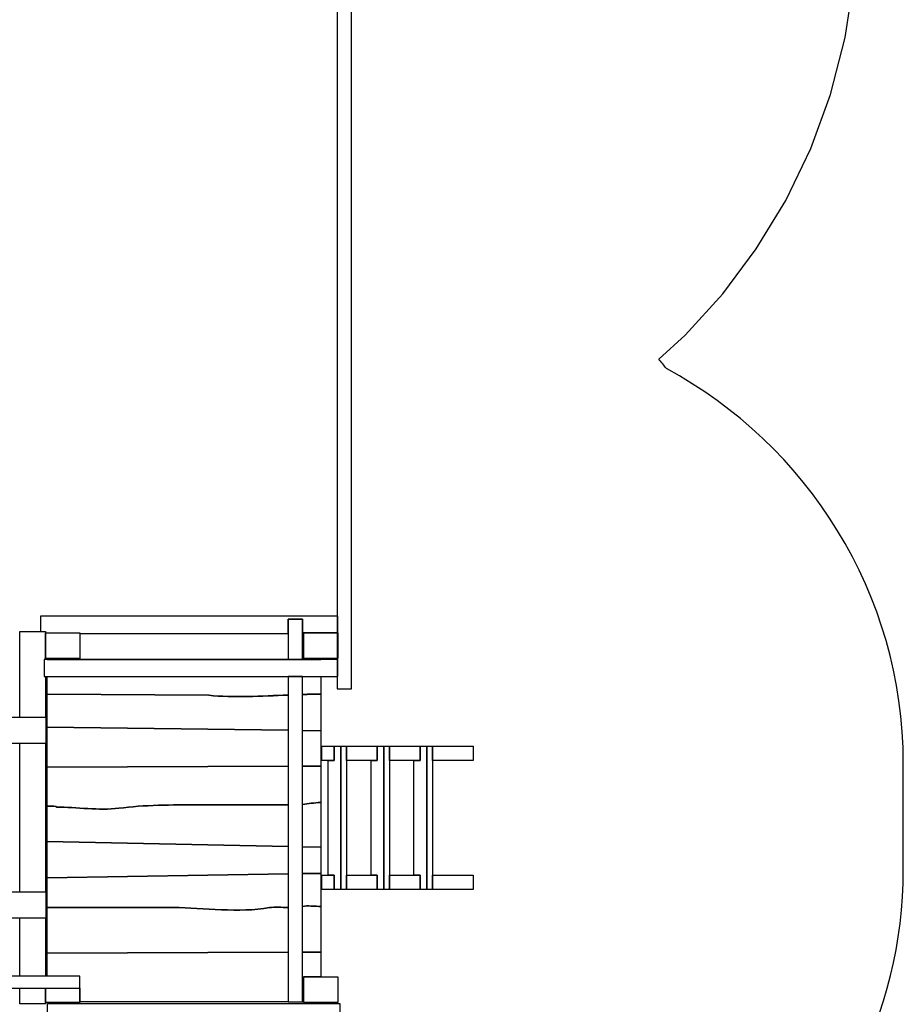
# Model space of a CAD drawing. Units: centimetres. Extents: x -9.24 to 0.13, y -9.34 to -0.75.
# Drawn here: x -1.92 to 0.13, y -6.05 to -3.76 of the extents above; entities that cross this region are included whole.
import ezdxf

# ---------------------------------------------------------------- set-up
doc = ezdxf.new("R2010")
doc.units = ezdxf.units.CM
doc.header["$MEASUREMENT"] = 0
doc.layers.add('Ebene 1', color=7, linetype='Continuous')

msp = doc.modelspace()

# ---------------------------------------------------------------- linework, layer by layer
at = {"layer": 'Ebene 1'}
msp.add_lwpolyline([(-1.262, -5.24763), (-1.182, -5.24763), (-1.182, -5.18763), (-1.262, -5.18763), (-1.262, -5.24763)], close=True, dxfattribs=at)
for points, knots in [([(-2.65103, -7.25786), (-2.65103, -7.25786), (-3.36039, -7.25786), (-3.36039, -7.25786), (-3.36039, -7.25786), (-3.36039, -7.25786), (-3.43891, -7.27871), (-3.43891, -7.27871), (-3.43891, -7.27871), (-3.43891, -7.27871), (-3.57703, -7.30054), (-3.57703, -7.30054), (-3.57703, -7.30054), (-3.57703, -7.30054), (-3.68603, -7.30614), (-3.68603, -7.30614), (-3.68603, -7.30614), (-3.68603, -7.30614), (-4.17472, -7.30614), (-4.17472, -7.30614), (-4.17472, -7.30614), (-4.17472, -7.30614), (-4.2836, -7.30052), (-4.2836, -7.30052), (-4.2836, -7.30052), (-4.2836, -7.30052), (-4.42179, -7.27871), (-4.42179, -7.27871), (-4.42179, -7.27871), (-4.42179, -7.27871), (-4.55475, -7.24336), (-4.55475, -7.24336), (-4.55475, -7.24336), (-4.55475, -7.24336), (-4.68115, -7.19559), (-4.68115, -7.19559), (-4.68115, -7.19559), (-4.68115, -7.19559), (-4.80027, -7.13647), (-4.80027, -7.13647), (-4.80027, -7.13647), (-4.80027, -7.13647), (-4.91192, -7.06663), (-4.91192, -7.06663), (-4.91192, -7.06663), (-4.91192, -7.06663), (-5.0145, -6.98766), (-5.0145, -6.98766), (-5.0145, -6.98766), (-5.0145, -6.98766), (-5.10799, -6.90044), (-5.10799, -6.90044), (-5.10799, -6.90044), (-5.10799, -6.90044), (-5.193, -6.80462), (-5.193, -6.80462), (-5.193, -6.80462), (-5.193, -6.80462), (-5.26884, -6.70076), (-5.26884, -6.70076), (-5.26884, -6.70076), (-5.26884, -6.70076), (-5.33458, -6.58999), (-5.33458, -6.58999), (-5.33458, -6.58999), (-5.33458, -6.58999), (-5.38991, -6.47258), (-5.38991, -6.47258), (-5.38991, -6.47258), (-5.38991, -6.47258), (-5.434, -6.34942), (-5.434, -6.34942), (-5.434, -6.34942), (-5.434, -6.34942), (-5.46624, -6.2216), (-5.46624, -6.2216), (-5.46624, -6.2216), (-5.46624, -6.2216), (-5.48608, -6.08956), (-5.48608, -6.08956), (-5.48608, -6.08956), (-5.48608, -6.08956), (-5.49134, -5.98471), (-5.49134, -5.98471), (-5.49134, -5.98471), (-5.49134, -5.98471), (-5.49134, -5.3601), (-5.49134, -5.3601), (-5.49134, -5.3601), (-5.49134, -5.3601), (-9.23834, -4.70186), (-9.23834, -4.70186), (-9.23834, -4.70186), (-9.23834, -4.70186), (-9.23834, -3.03519), (-9.23834, -3.03519), (-9.23834, -3.03519), (-9.23834, -3.03519), (-6.09218, -2.48677), (-6.09218, -2.48677), (-6.09218, -2.48677), (-6.09218, -2.48677), (-6.07811, -2.46801), (-6.07811, -2.46801), (-6.07811, -2.46801), (-6.07811, -2.46801), (-5.99118, -2.37213), (-5.99118, -2.37213), (-5.99118, -2.37213), (-5.99118, -2.37213), (-5.8953, -2.28519), (-5.8953, -2.28519), (-5.8953, -2.28519), (-5.8953, -2.28519), (-5.79231, -2.20797), (-5.79231, -2.20797), (-5.79231, -2.20797), (-5.79231, -2.20797), (-5.68099, -2.14019), (-5.68099, -2.14019), (-5.68099, -2.14019), (-5.68099, -2.14019), (-5.56202, -2.08253), (-5.56202, -2.08253), (-5.56202, -2.08253), (-5.56202, -2.08253), (-5.4905, -2.05629), (-5.4905, -2.05629), (-5.4905, -2.05629), (-5.4905, -2.05629), (-5.48607, -1.96819), (-5.48607, -1.96819), (-5.48607, -1.96819), (-5.48607, -1.96819), (-5.46623, -1.8361), (-5.46623, -1.8361), (-5.46623, -1.8361), (-5.46623, -1.8361), (-5.434, -1.70849), (-5.434, -1.70849), (-5.434, -1.70849), (-5.434, -1.70849), (-5.38983, -1.58498), (-5.38983, -1.58498), (-5.38983, -1.58498), (-5.38983, -1.58498), (-5.33446, -1.46773), (-5.33446, -1.46773), (-5.33446, -1.46773), (-5.33446, -1.46773), (-5.26924, -1.3577), (-5.26924, -1.3577), (-5.26924, -1.3577), (-5.26924, -1.3577), (-5.19422, -1.25481), (-5.19422, -1.25481), (-5.19422, -1.25481), (-5.19422, -1.25481), (-5.10859, -1.15779), (-5.10859, -1.15779), (-5.10859, -1.15779), (-5.10859, -1.15779), (-5.01387, -1.06969), (-5.01387, -1.06969), (-5.01387, -1.06969), (-5.01387, -1.06969), (-4.91096, -0.99045), (-4.91096, -0.99045), (-4.91096, -0.99045), (-4.91096, -0.99045), (-4.80043, -0.92163), (-4.80043, -0.92163), (-4.80043, -0.92163), (-4.80043, -0.92163), (-4.6821, -0.86253), (-4.6821, -0.86253), (-4.6821, -0.86253), (-4.6821, -0.86253), (-4.55412, -0.81429), (-4.55412, -0.81429), (-4.55412, -0.81429), (-4.55412, -0.81429), (-4.42166, -0.7791), (-4.42166, -0.7791), (-4.42166, -0.7791), (-4.42166, -0.7791), (-4.28466, -0.75747), (-4.28466, -0.75747), (-4.28466, -0.75747), (-4.28466, -0.75747), (-4.17579, -0.75167), (-4.17579, -0.75167), (-4.17579, -0.75167), (-4.17579, -0.75167), (-1.31376, -0.75167), (-1.31376, -0.75167), (-1.31376, -0.75167), (-1.31376, -0.75167), (-1.20504, -0.75731), (-1.20504, -0.75731), (-1.20504, -0.75731), (-1.20504, -0.75731), (-1.06768, -0.77843), (-1.06768, -0.77843), (-1.06768, -0.77843), (-1.06768, -0.77843), (-0.93512, -0.81299), (-0.93512, -0.81299), (-0.93512, -0.81299), (-0.93512, -0.81299), (-0.80822, -0.85974), (-0.80822, -0.85974), (-0.80822, -0.85974), (-0.80822, -0.85974), (-0.68804, -0.91821), (-0.68804, -0.91821), (-0.68804, -0.91821), (-0.68804, -0.91821), (-0.57568, -0.98681), (-0.57568, -0.98681), (-0.57568, -0.98681), (-0.57568, -0.98681), (-0.47052, -1.06589), (-0.47052, -1.06589), (-0.47052, -1.06589), (-0.47052, -1.06589), (-0.37412, -1.15394), (-0.37412, -1.15394), (-0.37412, -1.15394), (-0.37412, -1.15394), (-0.28691, -1.25029), (-0.28691, -1.25029), (-0.28691, -1.25029), (-0.28691, -1.25029), (-0.2092, -1.35435), (-0.2092, -1.35435), (-0.2092, -1.35435), (-0.2092, -1.35435), (-0.14026, -1.46773), (-0.14026, -1.46773), (-0.14026, -1.46773), (-0.14026, -1.46773), (-0.08242, -1.58818), (-0.08242, -1.58818), (-0.08242, -1.58818), (-0.08242, -1.58818), (-0.03627, -1.71411), (-0.03627, -1.71411), (-0.03627, -1.71411), (-0.03627, -1.71411), (-0.00228, -1.84613), (-0.00228, -1.84613), (-0.00228, -1.84613), (-0.00228, -1.84613), (0.01865, -1.98269), (0.01865, -1.98269), (0.01865, -1.98269), (0.01865, -1.98269), (0.02409, -2.09117), (0.02409, -2.09117), (0.02409, -2.09117), (0.02409, -2.09117), (0.02409, -3.55787), (0.02409, -3.55787), (0.02409, -3.55787), (0.02409, -3.55787), (0.01865, -3.66638), (0.01865, -3.66638), (0.01865, -3.66638), (0.01865, -3.66638), (-0.00227, -3.80286), (-0.00227, -3.80286), (-0.00227, -3.80286), (-0.00227, -3.80286), (-0.03627, -3.93506), (-0.03627, -3.93506), (-0.03627, -3.93506), (-0.03627, -3.93506), (-0.0825, -4.0611), (-0.0825, -4.0611), (-0.0825, -4.0611), (-0.0825, -4.0611), (-0.14039, -4.18166), (-0.14039, -4.18166), (-0.14039, -4.18166), (-0.14039, -4.18166), (-0.20907, -4.29446), (-0.20907, -4.29446), (-0.20907, -4.29446), (-0.20907, -4.29446), (-0.28712, -4.39922), (-0.28712, -4.39922), (-0.28712, -4.39922), (-0.28712, -4.39922), (-0.37438, -4.4953), (-0.37438, -4.4953), (-0.37438, -4.4953), (-0.37438, -4.4953), (-0.43536, -4.55113), (-0.43536, -4.55113), (-0.43536, -4.55113), (-0.42947, -4.55835), (-0.42368, -4.56566), (-0.41798, -4.57303), (-0.41798, -4.57303), (-0.09084, -4.74965), (0.13278, -5.09561), (0.13278, -5.49134), (0.13278, -5.49134), (0.13278, -5.49134), (0.13278, -5.73863), (0.13278, -5.73863), (0.13278, -5.73863), (0.13278, -6.07788), (-0.03155, -6.3806), (-0.28454, -6.57138), (-0.28454, -6.57138), (-0.28454, -6.57138), (-0.68867, -9.34499), (-0.68867, -9.34499), (-0.68867, -9.34499), (-0.68867, -9.34499), (-2.35534, -9.34499), (-2.35534, -9.34499), (-2.35534, -9.34499), (-2.35534, -9.34499), (-2.65103, -7.25786), (-2.65103, -7.25786)], [0, 0, 0, 0, 0.0121951, 0.0121951, 0.0121951, 0.0121951, 0.0243902, 0.0243902, 0.0243902, 0.0243902, 0.0365854, 0.0365854, 0.0365854, 0.0365854, 0.0487805, 0.0487805, 0.0487805, 0.0487805, 0.0609756, 0.0609756, 0.0609756, 0.0609756, 0.0731707, 0.0731707, 0.0731707, 0.0731707, 0.0853659, 0.0853659, 0.0853659, 0.0853659, 0.097561, 0.097561, 0.097561, 0.097561, 0.1097561, 0.1097561, 0.1097561, 0.1097561, 0.1219512, 0.1219512, 0.1219512, 0.1219512, 0.1341463, 0.1341463, 0.1341463, 0.1341463, 0.1463415, 0.1463415, 0.1463415, 0.1463415, 0.1585366, 0.1585366, 0.1585366, 0.1585366, 0.1707317, 0.1707317, 0.1707317, 0.1707317, 0.1829268, 0.1829268, 0.1829268, 0.1829268, 0.195122, 0.195122, 0.195122, 0.195122, 0.2073171, 0.2073171, 0.2073171, 0.2073171, 0.2195122, 0.2195122, 0.2195122, 0.2195122, 0.2317073, 0.2317073, 0.2317073, 0.2317073, 0.2439024, 0.2439024, 0.2439024, 0.2439024, 0.2560976, 0.2560976, 0.2560976, 0.2560976, 0.2682927, 0.2682927, 0.2682927, 0.2682927, 0.2804878, 0.2804878, 0.2804878, 0.2804878, 0.2926829, 0.2926829, 0.2926829, 0.2926829, 0.304878, 0.304878, 0.304878, 0.304878, 0.3170732, 0.3170732, 0.3170732, 0.3170732, 0.3292683, 0.3292683, 0.3292683, 0.3292683, 0.3414634, 0.3414634, 0.3414634, 0.3414634, 0.3536585, 0.3536585, 0.3536585, 0.3536585, 0.3658537, 0.3658537, 0.3658537, 0.3658537, 0.3780488, 0.3780488, 0.3780488, 0.3780488, 0.3902439, 0.3902439, 0.3902439, 0.3902439, 0.402439, 0.402439, 0.402439, 0.402439, 0.4146341, 0.4146341, 0.4146341, 0.4146341, 0.4268293, 0.4268293, 0.4268293, 0.4268293, 0.4390244, 0.4390244, 0.4390244, 0.4390244, 0.4512195, 0.4512195, 0.4512195, 0.4512195, 0.4634146, 0.4634146, 0.4634146, 0.4634146, 0.4756098, 0.4756098, 0.4756098, 0.4756098, 0.4878049, 0.4878049, 0.4878049, 0.4878049, 0.5, 0.5, 0.5, 0.5, 0.5121951, 0.5121951, 0.5121951, 0.5121951, 0.5243902, 0.5243902, 0.5243902, 0.5243902, 0.5365854, 0.5365854, 0.5365854, 0.5365854, 0.5487805, 0.5487805, 0.5487805, 0.5487805, 0.5609756, 0.5609756, 0.5609756, 0.5609756, 0.5731707, 0.5731707, 0.5731707, 0.5731707, 0.5853659, 0.5853659, 0.5853659, 0.5853659, 0.597561, 0.597561, 0.597561, 0.597561, 0.6097561, 0.6097561, 0.6097561, 0.6097561, 0.6219512, 0.6219512, 0.6219512, 0.6219512, 0.6341463, 0.6341463, 0.6341463, 0.6341463, 0.6463415, 0.6463415, 0.6463415, 0.6463415, 0.6585366, 0.6585366, 0.6585366, 0.6585366, 0.6707317, 0.6707317, 0.6707317, 0.6707317, 0.6829268, 0.6829268, 0.6829268, 0.6829268, 0.695122, 0.695122, 0.695122, 0.695122, 0.7073171, 0.7073171, 0.7073171, 0.7073171, 0.7195122, 0.7195122, 0.7195122, 0.7195122, 0.7317073, 0.7317073, 0.7317073, 0.7317073, 0.7439024, 0.7439024, 0.7439024, 0.7439024, 0.7560976, 0.7560976, 0.7560976, 0.7560976, 0.7682927, 0.7682927, 0.7682927, 0.7682927, 0.7804878, 0.7804878, 0.7804878, 0.7804878, 0.7926829, 0.7926829, 0.7926829, 0.7926829, 0.804878, 0.804878, 0.804878, 0.804878, 0.8170732, 0.8170732, 0.8170732, 0.8170732, 0.8292683, 0.8292683, 0.8292683, 0.8292683, 0.8414634, 0.8414634, 0.8414634, 0.8414634, 0.8536585, 0.8536585, 0.8536585, 0.8536585, 0.8658537, 0.8658537, 0.8658537, 0.8658537, 0.8780488, 0.8780488, 0.8780488, 0.8780488, 0.8902439, 0.8902439, 0.8902439, 0.8902439, 0.902439, 0.902439, 0.902439, 0.902439, 0.9146341, 0.9146341, 0.9146341, 0.9146341, 0.9268293, 0.9268293, 0.9268293, 0.9268293, 0.9390244, 0.9390244, 0.9390244, 0.9390244, 0.9512195, 0.9512195, 0.9512195, 0.9512195, 0.9634146, 0.9634146, 0.9634146, 0.9634146, 0.9756098, 0.9756098, 0.9756098, 0.9756098, 0.9878049, 0.9878049, 0.9878049, 0.9878049, 1, 1, 1, 1]), ([(-1.15019, -3.51815), (-1.15019, -3.51815), (-1.15019, -5.31815), (-1.15019, -5.31815), (-1.15019, -5.31815), (-1.15019, -5.31815), (-1.18384, -5.31815), (-1.18384, -5.31815), (-1.18384, -5.31815), (-1.18384, -5.31815), (-1.18384, -3.51815), (-1.18384, -3.51815), (-1.18384, -3.51815), (-1.18384, -3.51815), (-1.15019, -3.51815), (-1.15019, -3.51815)], [0, 0, 0, 0, 0.25, 0.25, 0.25, 0.25, 0.5, 0.5, 0.5, 0.5, 0.75, 0.75, 0.75, 0.75, 1, 1, 1, 1]), ([(-1.18234, -5.14914), (-1.18234, -5.14914), (-1.18234, -5.18763), (-1.18234, -5.18763), (-1.18234, -5.18763), (-1.18234, -5.18763), (-1.262, -5.18763), (-1.262, -5.18763), (-1.262, -5.18763), (-1.262, -5.18763), (-1.262, -5.18914), (-1.262, -5.18914), (-1.262, -5.18914), (-1.262, -5.18914), (-1.26398, -5.18914), (-1.26398, -5.18914), (-1.26398, -5.18914), (-1.26398, -5.18914), (-1.26398, -5.15575), (-1.26398, -5.15575), (-1.26398, -5.15575), (-1.26398, -5.15575), (-1.29763, -5.15575), (-1.29763, -5.15575), (-1.29763, -5.15575), (-1.29763, -5.15575), (-1.29763, -5.18914), (-1.29763, -5.18914), (-1.29763, -5.18914), (-1.29763, -5.18914), (-1.782, -5.18914), (-1.782, -5.18914), (-1.782, -5.18914), (-1.782, -5.18914), (-1.782, -5.18763), (-1.782, -5.18763), (-1.782, -5.18763), (-1.782, -5.18763), (-1.86195, -5.18763), (-1.86195, -5.18763), (-1.86195, -5.18763), (-1.86195, -5.18763), (-1.86195, -5.1843), (-1.86195, -5.1843), (-1.86195, -5.1843), (-1.86195, -5.1843), (-1.87344, -5.1843), (-1.87344, -5.1843), (-1.87344, -5.1843), (-1.87344, -5.1843), (-1.87344, -5.14914), (-1.87344, -5.14914), (-1.87344, -5.14914), (-1.87344, -5.14914), (-1.18234, -5.14914), (-1.18234, -5.14914)], [0, 0, 0, 0, 0.0714286, 0.0714286, 0.0714286, 0.0714286, 0.1428571, 0.1428571, 0.1428571, 0.1428571, 0.2142857, 0.2142857, 0.2142857, 0.2142857, 0.2857143, 0.2857143, 0.2857143, 0.2857143, 0.3571429, 0.3571429, 0.3571429, 0.3571429, 0.4285714, 0.4285714, 0.4285714, 0.4285714, 0.5, 0.5, 0.5, 0.5, 0.5714286, 0.5714286, 0.5714286, 0.5714286, 0.6428571, 0.6428571, 0.6428571, 0.6428571, 0.7142857, 0.7142857, 0.7142857, 0.7142857, 0.7857143, 0.7857143, 0.7857143, 0.7857143, 0.8571429, 0.8571429, 0.8571429, 0.8571429, 0.9285714, 0.9285714, 0.9285714, 0.9285714, 1, 1, 1, 1]), ([(-1.26398, -5.15575), (-1.26398, -5.15575), (-1.26398, -5.24954), (-1.26398, -5.24954), (-1.26398, -5.24954), (-1.26398, -5.24954), (-1.29763, -5.24954), (-1.29763, -5.24954), (-1.29763, -5.24954), (-1.29763, -5.24954), (-1.29763, -5.15575), (-1.29763, -5.15575), (-1.29763, -5.15575), (-1.29763, -5.15575), (-1.26398, -5.15575), (-1.26398, -5.15575)], [0, 0, 0, 0, 0.25, 0.25, 0.25, 0.25, 0.5, 0.5, 0.5, 0.5, 0.75, 0.75, 0.75, 0.75, 1, 1, 1, 1]), ([(-1.92195, -5.1843), (-1.92195, -5.1843), (-1.92195, -5.38429), (-1.92195, -5.38429), (-1.92195, -5.38429), (-1.92195, -5.38429), (-1.86195, -5.38429), (-1.86195, -5.38429), (-1.86195, -5.38429), (-1.86195, -5.38429), (-1.86195, -5.28954), (-1.86195, -5.28954), (-1.86195, -5.28954), (-1.86195, -5.28954), (-1.86506, -5.28954), (-1.86506, -5.28954), (-1.86506, -5.28954), (-1.86506, -5.28954), (-1.86506, -5.24954), (-1.86506, -5.24954), (-1.86506, -5.24954), (-1.86506, -5.24954), (-1.86195, -5.24954), (-1.86195, -5.24954), (-1.86195, -5.24954), (-1.86195, -5.24954), (-1.86195, -5.1843), (-1.86195, -5.1843), (-1.86195, -5.1843), (-1.86195, -5.1843), (-1.92195, -5.1843), (-1.92195, -5.1843)], [0, 0, 0, 0, 0.125, 0.125, 0.125, 0.125, 0.25, 0.25, 0.25, 0.25, 0.375, 0.375, 0.375, 0.375, 0.5, 0.5, 0.5, 0.5, 0.625, 0.625, 0.625, 0.625, 0.75, 0.75, 0.75, 0.75, 0.875, 0.875, 0.875, 0.875, 1, 1, 1, 1]), ([(-1.86195, -5.24763), (-1.86195, -5.24763), (-1.782, -5.24763), (-1.782, -5.24763), (-1.782, -5.24763), (-1.782, -5.24763), (-1.782, -5.18763), (-1.782, -5.18763), (-1.782, -5.18763), (-1.782, -5.18763), (-1.86195, -5.18763), (-1.86195, -5.18763), (-1.86195, -5.18763), (-1.86195, -5.18763), (-1.86195, -5.24763), (-1.86195, -5.24763)], [0, 0, 0, 0, 0.25, 0.25, 0.25, 0.25, 0.5, 0.5, 0.5, 0.5, 0.75, 0.75, 0.75, 0.75, 1, 1, 1, 1]), ([(-1.262, -5.24763), (-1.262, -5.24763), (-1.182, -5.24763), (-1.182, -5.24763), (-1.182, -5.24763), (-1.182, -5.24763), (-1.182, -5.18763), (-1.182, -5.18763), (-1.182, -5.18763), (-1.182, -5.18763), (-1.262, -5.18763), (-1.262, -5.18763), (-1.262, -5.18763), (-1.262, -5.18763), (-1.262, -5.24763), (-1.262, -5.24763)], [0, 0, 0, 0, 0.25, 0.25, 0.25, 0.25, 0.5, 0.5, 0.5, 0.5, 0.75, 0.75, 0.75, 0.75, 1, 1, 1, 1]), ([(-1.18234, -5.24954), (-1.18234, -5.24954), (-1.18234, -5.28954), (-1.18234, -5.28954), (-1.18234, -5.28954), (-1.18234, -5.28954), (-1.86506, -5.28954), (-1.86506, -5.28954), (-1.86506, -5.28954), (-1.86506, -5.28954), (-1.86506, -5.24954), (-1.86506, -5.24954), (-1.86506, -5.24954), (-1.86506, -5.24954), (-1.18234, -5.24954), (-1.18234, -5.24954)], [0, 0, 0, 0, 0.25, 0.25, 0.25, 0.25, 0.5, 0.5, 0.5, 0.5, 0.75, 0.75, 0.75, 0.75, 1, 1, 1, 1]), ([(-1.29763, -5.24954), (-1.29763, -5.24954), (-1.29763, -5.24946), (-1.29763, -5.24946), (-1.29763, -5.24946), (-1.29763, -5.24946), (-1.85823, -5.24946), (-1.85823, -5.24946), (-1.85823, -5.24946), (-1.85823, -5.24946), (-1.85823, -5.24954), (-1.85823, -5.24954), (-1.85823, -5.24954), (-1.85823, -5.24954), (-1.29763, -5.24954), (-1.29763, -5.24954)], [0, 0, 0, 0, 0.25, 0.25, 0.25, 0.25, 0.5, 0.5, 0.5, 0.5, 0.75, 0.75, 0.75, 0.75, 1, 1, 1, 1]), ([(-1.222, -5.24954), (-1.222, -5.24954), (-1.222, -5.24946), (-1.222, -5.24946), (-1.222, -5.24946), (-1.222, -5.24946), (-1.26398, -5.24946), (-1.26398, -5.24946), (-1.26398, -5.24946), (-1.26398, -5.24946), (-1.26398, -5.24954), (-1.26398, -5.24954), (-1.26398, -5.24954), (-1.26398, -5.24954), (-1.222, -5.24954), (-1.222, -5.24954)], [0, 0, 0, 0, 0.25, 0.25, 0.25, 0.25, 0.5, 0.5, 0.5, 0.5, 0.75, 0.75, 0.75, 0.75, 1, 1, 1, 1]), ([(-1.85823, -5.28954), (-1.85823, -5.28954), (-1.85823, -5.33026), (-1.85823, -5.33026), (-1.85823, -5.33026), (-1.85823, -5.33026), (-1.48247, -5.33293), (-1.48247, -5.33293), (-1.48247, -5.33293), (-1.42463, -5.33855), (-1.35974, -5.33489), (-1.29763, -5.33226), (-1.29763, -5.33226), (-1.29763, -5.33226), (-1.29763, -5.28954), (-1.29763, -5.28954), (-1.29763, -5.28954), (-1.29763, -5.28954), (-1.85823, -5.28954), (-1.85823, -5.28954)], [0, 0, 0, 0, 0.2, 0.2, 0.2, 0.2, 0.4, 0.4, 0.4, 0.4, 0.6, 0.6, 0.6, 0.6, 0.8, 0.8, 0.8, 0.8, 1, 1, 1, 1]), ([(-1.26398, -5.28954), (-1.26398, -5.28954), (-1.26398, -6.04596), (-1.26398, -6.04596), (-1.26398, -6.04596), (-1.26398, -6.04596), (-1.29763, -6.04596), (-1.29763, -6.04596), (-1.29763, -6.04596), (-1.29763, -6.04596), (-1.29763, -5.28954), (-1.29763, -5.28954), (-1.29763, -5.28954), (-1.29763, -5.28954), (-1.26398, -5.28954), (-1.26398, -5.28954)], [0, 0, 0, 0, 0.25, 0.25, 0.25, 0.25, 0.5, 0.5, 0.5, 0.5, 0.75, 0.75, 0.75, 0.75, 1, 1, 1, 1]), ([(-1.222, -5.33026), (-1.222, -5.33026), (-1.222, -5.28954), (-1.222, -5.28954), (-1.222, -5.28954), (-1.222, -5.28954), (-1.26398, -5.28954), (-1.26398, -5.28954), (-1.26398, -5.28954), (-1.26398, -5.28954), (-1.26398, -5.33098), (-1.26398, -5.33098), (-1.26398, -5.33098), (-1.24968, -5.33052), (-1.23567, -5.33026), (-1.222, -5.33026)], [0, 0, 0, 0, 0.25, 0.25, 0.25, 0.25, 0.5, 0.5, 0.5, 0.5, 0.75, 0.75, 0.75, 0.75, 1, 1, 1, 1]), ([(-1.29763, -5.33231), (-1.35974, -5.33493), (-1.42463, -5.33855), (-1.48247, -5.33293), (-1.48247, -5.33293), (-1.48247, -5.33293), (-1.85823, -5.33026), (-1.85823, -5.33026), (-1.85823, -5.33026), (-1.85823, -5.33026), (-1.85823, -5.40726), (-1.85823, -5.40726), (-1.85823, -5.40726), (-1.85823, -5.40726), (-1.29763, -5.41427), (-1.29763, -5.41427), (-1.29763, -5.41427), (-1.29763, -5.41427), (-1.29763, -5.33231), (-1.29763, -5.33231)], [0, 0, 0, 0, 0.2, 0.2, 0.2, 0.2, 0.4, 0.4, 0.4, 0.4, 0.6, 0.6, 0.6, 0.6, 0.8, 0.8, 0.8, 0.8, 1, 1, 1, 1]), ([(-1.222, -5.41522), (-1.222, -5.41522), (-1.222, -5.33026), (-1.222, -5.33026), (-1.222, -5.33026), (-1.23567, -5.33026), (-1.24968, -5.33058), (-1.26398, -5.33104), (-1.26398, -5.33104), (-1.26398, -5.33104), (-1.26398, -5.41469), (-1.26398, -5.41469), (-1.26398, -5.41469), (-1.26398, -5.41469), (-1.222, -5.41522), (-1.222, -5.41522)], [0, 0, 0, 0, 0.25, 0.25, 0.25, 0.25, 0.5, 0.5, 0.5, 0.5, 0.75, 0.75, 0.75, 0.75, 1, 1, 1, 1]), ([(-3.57669, -5.4443), (-3.57669, -5.4443), (-3.57669, -5.38429), (-3.57669, -5.38429), (-3.57669, -5.38429), (-3.57669, -5.38429), (-1.86038, -5.38429), (-1.86038, -5.38429), (-1.86038, -5.38429), (-1.86038, -5.38429), (-1.86038, -5.4443), (-1.86038, -5.4443), (-1.86038, -5.4443), (-1.86038, -5.4443), (-3.57669, -5.4443), (-3.57669, -5.4443)], [0, 0, 0, 0, 0.25, 0.25, 0.25, 0.25, 0.5, 0.5, 0.5, 0.5, 0.75, 0.75, 0.75, 0.75, 1, 1, 1, 1]), ([(-1.29763, -5.41427), (-1.29763, -5.41427), (-1.85823, -5.40726), (-1.85823, -5.40726), (-1.85823, -5.40726), (-1.85823, -5.40726), (-1.85823, -5.50019), (-1.85823, -5.50019), (-1.85823, -5.50019), (-1.85823, -5.50019), (-1.29763, -5.49785), (-1.29763, -5.49785), (-1.29763, -5.49785), (-1.29763, -5.49785), (-1.29763, -5.41427), (-1.29763, -5.41427)], [0, 0, 0, 0, 0.25, 0.25, 0.25, 0.25, 0.5, 0.5, 0.5, 0.5, 0.75, 0.75, 0.75, 0.75, 1, 1, 1, 1]), ([(-1.222, -5.49753), (-1.222, -5.49753), (-1.222, -5.41522), (-1.222, -5.41522), (-1.222, -5.41522), (-1.222, -5.41522), (-1.26398, -5.41469), (-1.26398, -5.41469), (-1.26398, -5.41469), (-1.26398, -5.41469), (-1.26398, -5.49771), (-1.26398, -5.49771), (-1.26398, -5.49771), (-1.26398, -5.49771), (-1.222, -5.49753), (-1.222, -5.49753)], [0, 0, 0, 0, 0.25, 0.25, 0.25, 0.25, 0.5, 0.5, 0.5, 0.5, 0.75, 0.75, 0.75, 0.75, 1, 1, 1, 1]), ([(-1.92195, -5.4443), (-1.92195, -5.4443), (-1.92195, -5.79095), (-1.92195, -5.79095), (-1.92195, -5.79095), (-1.92195, -5.79095), (-1.86195, -5.79095), (-1.86195, -5.79095), (-1.86195, -5.79095), (-1.86195, -5.79095), (-1.86195, -5.4443), (-1.86195, -5.4443), (-1.86195, -5.4443), (-1.86195, -5.4443), (-1.92195, -5.4443), (-1.92195, -5.4443)], [0, 0, 0, 0, 0.25, 0.25, 0.25, 0.25, 0.5, 0.5, 0.5, 0.5, 0.75, 0.75, 0.75, 0.75, 1, 1, 1, 1]), ([(-1.21922, -5.48431), (-1.21922, -5.48431), (-1.20502, -5.48431), (-1.20502, -5.48431), (-1.20502, -5.48431), (-1.20502, -5.48431), (-1.20502, -5.4843), (-1.20502, -5.4843), (-1.20502, -5.4843), (-1.20502, -5.4843), (-1.19104, -5.4843), (-1.19104, -5.4843), (-1.19104, -5.4843), (-1.19104, -5.4843), (-1.19104, -5.45098), (-1.19104, -5.45098), (-1.19104, -5.45098), (-1.19104, -5.45098), (-1.21922, -5.45098), (-1.21922, -5.45098), (-1.21922, -5.45098), (-1.21922, -5.45098), (-1.21922, -5.48431), (-1.21922, -5.48431)], [0, 0, 0, 0, 0.1666667, 0.1666667, 0.1666667, 0.1666667, 0.3333333, 0.3333333, 0.3333333, 0.3333333, 0.5, 0.5, 0.5, 0.5, 0.6666667, 0.6666667, 0.6666667, 0.6666667, 0.8333333, 0.8333333, 0.8333333, 0.8333333, 1, 1, 1, 1]), ([(-1.19104, -5.7843), (-1.19104, -5.7843), (-1.17554, -5.7843), (-1.17554, -5.7843), (-1.17554, -5.7843), (-1.17554, -5.7843), (-1.17554, -5.45097), (-1.17554, -5.45097), (-1.17554, -5.45097), (-1.17554, -5.45097), (-1.19104, -5.45097), (-1.19104, -5.45097), (-1.19104, -5.45097), (-1.19104, -5.45097), (-1.19104, -5.4843), (-1.19104, -5.4843), (-1.19104, -5.4843), (-1.19104, -5.4843), (-1.20502, -5.4843), (-1.20502, -5.4843), (-1.20502, -5.4843), (-1.20502, -5.4843), (-1.20502, -5.75098), (-1.20502, -5.75098), (-1.20502, -5.75098), (-1.20502, -5.75098), (-1.19104, -5.75098), (-1.19104, -5.75098), (-1.19104, -5.75098), (-1.19104, -5.75098), (-1.19104, -5.7843), (-1.19104, -5.7843)], [0, 0, 0, 0, 0.125, 0.125, 0.125, 0.125, 0.25, 0.25, 0.25, 0.25, 0.375, 0.375, 0.375, 0.375, 0.5, 0.5, 0.5, 0.5, 0.625, 0.625, 0.625, 0.625, 0.75, 0.75, 0.75, 0.75, 0.875, 0.875, 0.875, 0.875, 1, 1, 1, 1]), ([(-1.17554, -5.7843), (-1.17554, -5.7843), (-1.16228, -5.7843), (-1.16228, -5.7843), (-1.16228, -5.7843), (-1.16228, -5.7843), (-1.16228, -5.45097), (-1.16228, -5.45097), (-1.16228, -5.45097), (-1.16228, -5.45097), (-1.17554, -5.45097), (-1.17554, -5.45097), (-1.17554, -5.45097), (-1.17554, -5.45097), (-1.17554, -5.7843), (-1.17554, -5.7843)], [0, 0, 0, 0, 0.25, 0.25, 0.25, 0.25, 0.5, 0.5, 0.5, 0.5, 0.75, 0.75, 0.75, 0.75, 1, 1, 1, 1]), ([(-1.16228, -5.48431), (-1.16228, -5.48431), (-1.1047, -5.48431), (-1.1047, -5.48431), (-1.1047, -5.48431), (-1.1047, -5.48431), (-1.1047, -5.4843), (-1.1047, -5.4843), (-1.1047, -5.4843), (-1.1047, -5.4843), (-1.09072, -5.4843), (-1.09072, -5.4843), (-1.09072, -5.4843), (-1.09072, -5.4843), (-1.09072, -5.45098), (-1.09072, -5.45098), (-1.09072, -5.45098), (-1.09072, -5.45098), (-1.16228, -5.45098), (-1.16228, -5.45098), (-1.16228, -5.45098), (-1.16228, -5.45098), (-1.16228, -5.48431), (-1.16228, -5.48431)], [0, 0, 0, 0, 0.1666667, 0.1666667, 0.1666667, 0.1666667, 0.3333333, 0.3333333, 0.3333333, 0.3333333, 0.5, 0.5, 0.5, 0.5, 0.6666667, 0.6666667, 0.6666667, 0.6666667, 0.8333333, 0.8333333, 0.8333333, 0.8333333, 1, 1, 1, 1]), ([(-1.09072, -5.7843), (-1.09072, -5.7843), (-1.07523, -5.7843), (-1.07523, -5.7843), (-1.07523, -5.7843), (-1.07523, -5.7843), (-1.07523, -5.45097), (-1.07523, -5.45097), (-1.07523, -5.45097), (-1.07523, -5.45097), (-1.09072, -5.45097), (-1.09072, -5.45097), (-1.09072, -5.45097), (-1.09072, -5.45097), (-1.09072, -5.4843), (-1.09072, -5.4843), (-1.09072, -5.4843), (-1.09072, -5.4843), (-1.1047, -5.4843), (-1.1047, -5.4843), (-1.1047, -5.4843), (-1.1047, -5.4843), (-1.1047, -5.75098), (-1.1047, -5.75098), (-1.1047, -5.75098), (-1.1047, -5.75098), (-1.09072, -5.75098), (-1.09072, -5.75098), (-1.09072, -5.75098), (-1.09072, -5.75098), (-1.09072, -5.7843), (-1.09072, -5.7843)], [0, 0, 0, 0, 0.125, 0.125, 0.125, 0.125, 0.25, 0.25, 0.25, 0.25, 0.375, 0.375, 0.375, 0.375, 0.5, 0.5, 0.5, 0.5, 0.625, 0.625, 0.625, 0.625, 0.75, 0.75, 0.75, 0.75, 0.875, 0.875, 0.875, 0.875, 1, 1, 1, 1]), ([(-1.07523, -5.7843), (-1.07523, -5.7843), (-1.06198, -5.7843), (-1.06198, -5.7843), (-1.06198, -5.7843), (-1.06198, -5.7843), (-1.06198, -5.45097), (-1.06198, -5.45097), (-1.06198, -5.45097), (-1.06198, -5.45097), (-1.07523, -5.45097), (-1.07523, -5.45097), (-1.07523, -5.45097), (-1.07523, -5.45097), (-1.07523, -5.7843), (-1.07523, -5.7843)], [0, 0, 0, 0, 0.25, 0.25, 0.25, 0.25, 0.5, 0.5, 0.5, 0.5, 0.75, 0.75, 0.75, 0.75, 1, 1, 1, 1]), ([(-1.06198, -5.48431), (-1.06198, -5.48431), (-1.00507, -5.48431), (-1.00507, -5.48431), (-1.00507, -5.48431), (-1.00507, -5.48431), (-1.00507, -5.4843), (-1.00507, -5.4843), (-1.00507, -5.4843), (-1.00507, -5.4843), (-0.9911, -5.4843), (-0.9911, -5.4843), (-0.9911, -5.4843), (-0.9911, -5.4843), (-0.9911, -5.45098), (-0.9911, -5.45098), (-0.9911, -5.45098), (-0.9911, -5.45098), (-1.06198, -5.45098), (-1.06198, -5.45098), (-1.06198, -5.45098), (-1.06198, -5.45098), (-1.06198, -5.48431), (-1.06198, -5.48431)], [0, 0, 0, 0, 0.1666667, 0.1666667, 0.1666667, 0.1666667, 0.3333333, 0.3333333, 0.3333333, 0.3333333, 0.5, 0.5, 0.5, 0.5, 0.6666667, 0.6666667, 0.6666667, 0.6666667, 0.8333333, 0.8333333, 0.8333333, 0.8333333, 1, 1, 1, 1]), ([(-0.9911, -5.7843), (-0.9911, -5.7843), (-0.9756, -5.7843), (-0.9756, -5.7843), (-0.9756, -5.7843), (-0.9756, -5.7843), (-0.9756, -5.45097), (-0.9756, -5.45097), (-0.9756, -5.45097), (-0.9756, -5.45097), (-0.9911, -5.45097), (-0.9911, -5.45097), (-0.9911, -5.45097), (-0.9911, -5.45097), (-0.9911, -5.4843), (-0.9911, -5.4843), (-0.9911, -5.4843), (-0.9911, -5.4843), (-1.00507, -5.4843), (-1.00507, -5.4843), (-1.00507, -5.4843), (-1.00507, -5.4843), (-1.00507, -5.75098), (-1.00507, -5.75098), (-1.00507, -5.75098), (-1.00507, -5.75098), (-0.9911, -5.75098), (-0.9911, -5.75098), (-0.9911, -5.75098), (-0.9911, -5.75098), (-0.9911, -5.7843), (-0.9911, -5.7843)], [0, 0, 0, 0, 0.125, 0.125, 0.125, 0.125, 0.25, 0.25, 0.25, 0.25, 0.375, 0.375, 0.375, 0.375, 0.5, 0.5, 0.5, 0.5, 0.625, 0.625, 0.625, 0.625, 0.75, 0.75, 0.75, 0.75, 0.875, 0.875, 0.875, 0.875, 1, 1, 1, 1]), ([(-0.9756, -5.7843), (-0.9756, -5.7843), (-0.96235, -5.7843), (-0.96235, -5.7843), (-0.96235, -5.7843), (-0.96235, -5.7843), (-0.96235, -5.45097), (-0.96235, -5.45097), (-0.96235, -5.45097), (-0.96235, -5.45097), (-0.9756, -5.45097), (-0.9756, -5.45097), (-0.9756, -5.45097), (-0.9756, -5.45097), (-0.9756, -5.7843), (-0.9756, -5.7843)], [0, 0, 0, 0, 0.25, 0.25, 0.25, 0.25, 0.5, 0.5, 0.5, 0.5, 0.75, 0.75, 0.75, 0.75, 1, 1, 1, 1]), ([(-0.96235, -5.48431), (-0.96235, -5.48431), (-0.86782, -5.48431), (-0.86782, -5.48431), (-0.86782, -5.48431), (-0.86782, -5.48431), (-0.86782, -5.45098), (-0.86782, -5.45098), (-0.86782, -5.45098), (-0.86782, -5.45098), (-0.96235, -5.45098), (-0.96235, -5.45098), (-0.96235, -5.45098), (-0.96235, -5.45098), (-0.96235, -5.48431), (-0.96235, -5.48431)], [0, 0, 0, 0, 0.25, 0.25, 0.25, 0.25, 0.5, 0.5, 0.5, 0.5, 0.75, 0.75, 0.75, 0.75, 1, 1, 1, 1]), ([(-1.29763, -5.49785), (-1.29763, -5.49785), (-1.85823, -5.50019), (-1.85823, -5.50019), (-1.85823, -5.50019), (-1.85823, -5.50019), (-1.85823, -5.59046), (-1.85823, -5.59046), (-1.85823, -5.59046), (-1.84724, -5.59046), (-1.83594, -5.59046), (-1.83594, -5.59311), (-1.83594, -5.59311), (-1.7907, -5.59311), (-1.73696, -5.60107), (-1.69172, -5.59577), (-1.69172, -5.59577), (-1.63234, -5.58781), (-1.56731, -5.58781), (-1.5051, -5.58781), (-1.5051, -5.58781), (-1.5051, -5.58781), (-1.29763, -5.58781), (-1.29763, -5.58781), (-1.29763, -5.58781), (-1.29763, -5.58781), (-1.29763, -5.49785), (-1.29763, -5.49785)], [0, 0, 0, 0, 0.1428571, 0.1428571, 0.1428571, 0.1428571, 0.2857143, 0.2857143, 0.2857143, 0.2857143, 0.4285714, 0.4285714, 0.4285714, 0.4285714, 0.5714286, 0.5714286, 0.5714286, 0.5714286, 0.7142857, 0.7142857, 0.7142857, 0.7142857, 0.8571429, 0.8571429, 0.8571429, 0.8571429, 1, 1, 1, 1]), ([(-1.222, -5.58249), (-1.222, -5.58249), (-1.222, -5.49753), (-1.222, -5.49753), (-1.222, -5.49753), (-1.222, -5.49753), (-1.26398, -5.49771), (-1.26398, -5.49771), (-1.26398, -5.49771), (-1.26398, -5.49771), (-1.26398, -5.58703), (-1.26398, -5.58703), (-1.26398, -5.58703), (-1.25088, -5.58557), (-1.23738, -5.58249), (-1.222, -5.58249)], [0, 0, 0, 0, 0.25, 0.25, 0.25, 0.25, 0.5, 0.5, 0.5, 0.5, 0.75, 0.75, 0.75, 0.75, 1, 1, 1, 1]), ([(-1.29763, -5.58781), (-1.29763, -5.58781), (-1.5051, -5.58781), (-1.5051, -5.58781), (-1.5051, -5.58781), (-1.56731, -5.58781), (-1.63234, -5.58781), (-1.69172, -5.59577), (-1.69172, -5.59577), (-1.73696, -5.60107), (-1.7907, -5.59311), (-1.83594, -5.59311), (-1.83594, -5.59311), (-1.83594, -5.59046), (-1.84724, -5.59046), (-1.85823, -5.59046), (-1.85823, -5.59046), (-1.85823, -5.59046), (-1.85823, -5.67277), (-1.85823, -5.67277), (-1.85823, -5.67277), (-1.85823, -5.67277), (-1.29763, -5.68445), (-1.29763, -5.68445), (-1.29763, -5.68445), (-1.29763, -5.68445), (-1.29763, -5.58781), (-1.29763, -5.58781)], [0, 0, 0, 0, 0.1428571, 0.1428571, 0.1428571, 0.1428571, 0.2857143, 0.2857143, 0.2857143, 0.2857143, 0.4285714, 0.4285714, 0.4285714, 0.4285714, 0.5714286, 0.5714286, 0.5714286, 0.5714286, 0.7142857, 0.7142857, 0.7142857, 0.7142857, 0.8571429, 0.8571429, 0.8571429, 0.8571429, 1, 1, 1, 1]), ([(-1.222, -5.68603), (-1.222, -5.68603), (-1.222, -5.58249), (-1.222, -5.58249), (-1.222, -5.58249), (-1.23738, -5.58249), (-1.25088, -5.58562), (-1.26398, -5.58708), (-1.26398, -5.58708), (-1.26398, -5.58708), (-1.26398, -5.68516), (-1.26398, -5.68516), (-1.26398, -5.68516), (-1.26398, -5.68516), (-1.222, -5.68603), (-1.222, -5.68603)], [0, 0, 0, 0, 0.25, 0.25, 0.25, 0.25, 0.5, 0.5, 0.5, 0.5, 0.75, 0.75, 0.75, 0.75, 1, 1, 1, 1]), ([(-1.29763, -5.68445), (-1.29763, -5.68445), (-1.85823, -5.67277), (-1.85823, -5.67277), (-1.85823, -5.67277), (-1.85823, -5.67277), (-1.85823, -5.75773), (-1.85823, -5.75773), (-1.85823, -5.75773), (-1.85823, -5.75773), (-1.29763, -5.74836), (-1.29763, -5.74836), (-1.29763, -5.74836), (-1.29763, -5.74836), (-1.29763, -5.68445), (-1.29763, -5.68445)], [0, 0, 0, 0, 0.25, 0.25, 0.25, 0.25, 0.5, 0.5, 0.5, 0.5, 0.75, 0.75, 0.75, 0.75, 1, 1, 1, 1]), ([(-1.222, -5.7471), (-1.222, -5.7471), (-1.222, -5.68603), (-1.222, -5.68603), (-1.222, -5.68603), (-1.222, -5.68603), (-1.26398, -5.68516), (-1.26398, -5.68516), (-1.26398, -5.68516), (-1.26398, -5.68516), (-1.26398, -5.7478), (-1.26398, -5.7478), (-1.26398, -5.7478), (-1.26398, -5.7478), (-1.222, -5.7471), (-1.222, -5.7471)], [0, 0, 0, 0, 0.25, 0.25, 0.25, 0.25, 0.5, 0.5, 0.5, 0.5, 0.75, 0.75, 0.75, 0.75, 1, 1, 1, 1]), ([(-1.29763, -5.74836), (-1.29763, -5.74836), (-1.85823, -5.75773), (-1.85823, -5.75773), (-1.85823, -5.75773), (-1.85823, -5.75773), (-1.85823, -5.82675), (-1.85823, -5.82675), (-1.85823, -5.82675), (-1.85823, -5.82675), (-1.56448, -5.82675), (-1.56448, -5.82675), (-1.56448, -5.82675), (-1.49379, -5.82675), (-1.41178, -5.84003), (-1.3411, -5.82675), (-1.3411, -5.82675), (-1.3283, -5.82525), (-1.31277, -5.82627), (-1.29763, -5.8265), (-1.29763, -5.8265), (-1.29763, -5.8265), (-1.29763, -5.74836), (-1.29763, -5.74836)], [0, 0, 0, 0, 0.1666667, 0.1666667, 0.1666667, 0.1666667, 0.3333333, 0.3333333, 0.3333333, 0.3333333, 0.5, 0.5, 0.5, 0.5, 0.6666667, 0.6666667, 0.6666667, 0.6666667, 0.8333333, 0.8333333, 0.8333333, 0.8333333, 1, 1, 1, 1]), ([(-1.222, -5.8241), (-1.222, -5.8241), (-1.222, -5.7471), (-1.222, -5.7471), (-1.222, -5.7471), (-1.222, -5.7471), (-1.26398, -5.7478), (-1.26398, -5.7478), (-1.26398, -5.7478), (-1.26398, -5.7478), (-1.26398, -5.82391), (-1.26398, -5.82391), (-1.26398, -5.82391), (-1.25498, -5.82161), (-1.23331, -5.8241), (-1.222, -5.8241)], [0, 0, 0, 0, 0.25, 0.25, 0.25, 0.25, 0.5, 0.5, 0.5, 0.5, 0.75, 0.75, 0.75, 0.75, 1, 1, 1, 1]), ([(-1.21922, -5.7843), (-1.21922, -5.7843), (-1.19104, -5.7843), (-1.19104, -5.7843), (-1.19104, -5.7843), (-1.19104, -5.7843), (-1.19104, -5.75098), (-1.19104, -5.75098), (-1.19104, -5.75098), (-1.19104, -5.75098), (-1.20502, -5.75098), (-1.20502, -5.75098), (-1.20502, -5.75098), (-1.20502, -5.75098), (-1.20502, -5.75097), (-1.20502, -5.75097), (-1.20502, -5.75097), (-1.20502, -5.75097), (-1.21922, -5.75097), (-1.21922, -5.75097), (-1.21922, -5.75097), (-1.21922, -5.75097), (-1.21922, -5.7843), (-1.21922, -5.7843)], [0, 0, 0, 0, 0.1666667, 0.1666667, 0.1666667, 0.1666667, 0.3333333, 0.3333333, 0.3333333, 0.3333333, 0.5, 0.5, 0.5, 0.5, 0.6666667, 0.6666667, 0.6666667, 0.6666667, 0.8333333, 0.8333333, 0.8333333, 0.8333333, 1, 1, 1, 1]), ([(-1.16228, -5.7843), (-1.16228, -5.7843), (-1.09072, -5.7843), (-1.09072, -5.7843), (-1.09072, -5.7843), (-1.09072, -5.7843), (-1.09072, -5.75098), (-1.09072, -5.75098), (-1.09072, -5.75098), (-1.09072, -5.75098), (-1.1047, -5.75098), (-1.1047, -5.75098), (-1.1047, -5.75098), (-1.1047, -5.75098), (-1.1047, -5.75097), (-1.1047, -5.75097), (-1.1047, -5.75097), (-1.1047, -5.75097), (-1.16228, -5.75097), (-1.16228, -5.75097), (-1.16228, -5.75097), (-1.16228, -5.75097), (-1.16228, -5.7843), (-1.16228, -5.7843)], [0, 0, 0, 0, 0.1666667, 0.1666667, 0.1666667, 0.1666667, 0.3333333, 0.3333333, 0.3333333, 0.3333333, 0.5, 0.5, 0.5, 0.5, 0.6666667, 0.6666667, 0.6666667, 0.6666667, 0.8333333, 0.8333333, 0.8333333, 0.8333333, 1, 1, 1, 1]), ([(-1.06198, -5.7843), (-1.06198, -5.7843), (-0.9911, -5.7843), (-0.9911, -5.7843), (-0.9911, -5.7843), (-0.9911, -5.7843), (-0.9911, -5.75098), (-0.9911, -5.75098), (-0.9911, -5.75098), (-0.9911, -5.75098), (-1.00507, -5.75098), (-1.00507, -5.75098), (-1.00507, -5.75098), (-1.00507, -5.75098), (-1.00507, -5.75097), (-1.00507, -5.75097), (-1.00507, -5.75097), (-1.00507, -5.75097), (-1.06198, -5.75097), (-1.06198, -5.75097), (-1.06198, -5.75097), (-1.06198, -5.75097), (-1.06198, -5.7843), (-1.06198, -5.7843)], [0, 0, 0, 0, 0.1666667, 0.1666667, 0.1666667, 0.1666667, 0.3333333, 0.3333333, 0.3333333, 0.3333333, 0.5, 0.5, 0.5, 0.5, 0.6666667, 0.6666667, 0.6666667, 0.6666667, 0.8333333, 0.8333333, 0.8333333, 0.8333333, 1, 1, 1, 1]), ([(-0.96235, -5.7843), (-0.96235, -5.7843), (-0.86782, -5.7843), (-0.86782, -5.7843), (-0.86782, -5.7843), (-0.86782, -5.7843), (-0.86782, -5.75097), (-0.86782, -5.75097), (-0.86782, -5.75097), (-0.86782, -5.75097), (-0.96235, -5.75097), (-0.96235, -5.75097), (-0.96235, -5.75097), (-0.96235, -5.75097), (-0.96235, -5.7843), (-0.96235, -5.7843)], [0, 0, 0, 0, 0.25, 0.25, 0.25, 0.25, 0.5, 0.5, 0.5, 0.5, 0.75, 0.75, 0.75, 0.75, 1, 1, 1, 1]), ([(-3.58358, -5.85095), (-3.58358, -5.85095), (-3.58358, -5.79095), (-3.58358, -5.79095), (-3.58358, -5.79095), (-3.58358, -5.79095), (-1.86038, -5.79095), (-1.86038, -5.79095), (-1.86038, -5.79095), (-1.86038, -5.79095), (-1.86038, -5.85095), (-1.86038, -5.85095), (-1.86038, -5.85095), (-1.86038, -5.85095), (-3.58358, -5.85095), (-3.58358, -5.85095)], [0, 0, 0, 0, 0.25, 0.25, 0.25, 0.25, 0.5, 0.5, 0.5, 0.5, 0.75, 0.75, 0.75, 0.75, 1, 1, 1, 1]), ([(-1.29763, -5.82655), (-1.31277, -5.82632), (-1.3283, -5.82525), (-1.3411, -5.82675), (-1.3411, -5.82675), (-1.41178, -5.84003), (-1.49379, -5.82675), (-1.56448, -5.82675), (-1.56448, -5.82675), (-1.56448, -5.82675), (-1.85823, -5.82675), (-1.85823, -5.82675), (-1.85823, -5.82675), (-1.85823, -5.82675), (-1.85823, -5.93295), (-1.85823, -5.93295), (-1.85823, -5.93295), (-1.85823, -5.93295), (-1.29763, -5.93062), (-1.29763, -5.93062), (-1.29763, -5.93062), (-1.29763, -5.93062), (-1.29763, -5.82655), (-1.29763, -5.82655)], [0, 0, 0, 0, 0.1666667, 0.1666667, 0.1666667, 0.1666667, 0.3333333, 0.3333333, 0.3333333, 0.3333333, 0.5, 0.5, 0.5, 0.5, 0.6666667, 0.6666667, 0.6666667, 0.6666667, 0.8333333, 0.8333333, 0.8333333, 0.8333333, 1, 1, 1, 1]), ([(-1.222, -5.9303), (-1.222, -5.9303), (-1.222, -5.8241), (-1.222, -5.8241), (-1.222, -5.8241), (-1.23331, -5.8241), (-1.25498, -5.82161), (-1.26398, -5.82391), (-1.26398, -5.82391), (-1.26398, -5.82391), (-1.26398, -5.93047), (-1.26398, -5.93047), (-1.26398, -5.93047), (-1.26398, -5.93047), (-1.222, -5.9303), (-1.222, -5.9303)], [0, 0, 0, 0, 0.25, 0.25, 0.25, 0.25, 0.5, 0.5, 0.5, 0.5, 0.75, 0.75, 0.75, 0.75, 1, 1, 1, 1]), ([(-1.92195, -5.85096), (-1.92195, -5.85096), (-1.92195, -5.98639), (-1.92195, -5.98639), (-1.92195, -5.98639), (-1.92195, -5.98639), (-1.86195, -5.98639), (-1.86195, -5.98639), (-1.86195, -5.98639), (-1.86195, -5.98639), (-1.86195, -5.85096), (-1.86195, -5.85096), (-1.86195, -5.85096), (-1.86195, -5.85096), (-1.92195, -5.85096), (-1.92195, -5.85096)], [0, 0, 0, 0, 0.25, 0.25, 0.25, 0.25, 0.5, 0.5, 0.5, 0.5, 0.75, 0.75, 0.75, 0.75, 1, 1, 1, 1]), ([(-1.85823, -5.93295), (-1.85823, -5.93295), (-1.85823, -5.98639), (-1.85823, -5.98639), (-1.85823, -5.98639), (-1.85823, -5.98639), (-1.78193, -5.98639), (-1.78193, -5.98639), (-1.78193, -5.98639), (-1.78193, -5.98639), (-1.78193, -6.01396), (-1.78193, -6.01396), (-1.78193, -6.01396), (-1.78193, -6.01396), (-1.782, -6.01396), (-1.782, -6.01396), (-1.782, -6.01396), (-1.782, -6.01396), (-1.782, -6.04596), (-1.782, -6.04596), (-1.782, -6.04596), (-1.782, -6.04596), (-1.29763, -6.04596), (-1.29763, -6.04596), (-1.29763, -6.04596), (-1.29763, -6.04596), (-1.29763, -5.93062), (-1.29763, -5.93062), (-1.29763, -5.93062), (-1.29763, -5.93062), (-1.85823, -5.93295), (-1.85823, -5.93295)], [0, 0, 0, 0, 0.125, 0.125, 0.125, 0.125, 0.25, 0.25, 0.25, 0.25, 0.375, 0.375, 0.375, 0.375, 0.5, 0.5, 0.5, 0.5, 0.625, 0.625, 0.625, 0.625, 0.75, 0.75, 0.75, 0.75, 0.875, 0.875, 0.875, 0.875, 1, 1, 1, 1]), ([(-1.26398, -6.04596), (-1.26398, -6.04596), (-1.262, -6.04596), (-1.262, -6.04596), (-1.262, -6.04596), (-1.262, -6.04596), (-1.262, -5.98763), (-1.262, -5.98763), (-1.262, -5.98763), (-1.262, -5.98763), (-1.222, -5.98763), (-1.222, -5.98763), (-1.222, -5.98763), (-1.222, -5.98763), (-1.222, -5.9303), (-1.222, -5.9303), (-1.222, -5.9303), (-1.222, -5.9303), (-1.26398, -5.93047), (-1.26398, -5.93047), (-1.26398, -5.93047), (-1.26398, -5.93047), (-1.26398, -6.04596), (-1.26398, -6.04596)], [0, 0, 0, 0, 0.1666667, 0.1666667, 0.1666667, 0.1666667, 0.3333333, 0.3333333, 0.3333333, 0.3333333, 0.5, 0.5, 0.5, 0.5, 0.6666667, 0.6666667, 0.6666667, 0.6666667, 0.8333333, 0.8333333, 0.8333333, 0.8333333, 1, 1, 1, 1]), ([(-3.58358, -6.01396), (-3.58358, -6.01396), (-3.58358, -5.98639), (-3.58358, -5.98639), (-3.58358, -5.98639), (-3.58358, -5.98639), (-1.78192, -5.98639), (-1.78192, -5.98639), (-1.78192, -5.98639), (-1.78192, -5.98639), (-1.78192, -6.01396), (-1.78192, -6.01396), (-1.78192, -6.01396), (-1.78192, -6.01396), (-3.58358, -6.01396), (-3.58358, -6.01396)], [0, 0, 0, 0, 0.25, 0.25, 0.25, 0.25, 0.5, 0.5, 0.5, 0.5, 0.75, 0.75, 0.75, 0.75, 1, 1, 1, 1]), ([(-1.262, -6.04763), (-1.262, -6.04763), (-1.182, -6.04763), (-1.182, -6.04763), (-1.182, -6.04763), (-1.182, -6.04763), (-1.182, -5.98763), (-1.182, -5.98763), (-1.182, -5.98763), (-1.182, -5.98763), (-1.262, -5.98763), (-1.262, -5.98763), (-1.262, -5.98763), (-1.262, -5.98763), (-1.262, -6.04763), (-1.262, -6.04763)], [0, 0, 0, 0, 0.25, 0.25, 0.25, 0.25, 0.5, 0.5, 0.5, 0.5, 0.75, 0.75, 0.75, 0.75, 1, 1, 1, 1]), ([(-1.92195, -6.01396), (-1.92195, -6.01396), (-1.92195, -6.05096), (-1.92195, -6.05096), (-1.92195, -6.05096), (-1.92195, -6.05096), (-1.86195, -6.05096), (-1.86195, -6.05096), (-1.86195, -6.05096), (-1.86195, -6.05096), (-1.86195, -6.01396), (-1.86195, -6.01396), (-1.86195, -6.01396), (-1.86195, -6.01396), (-1.92195, -6.01396), (-1.92195, -6.01396)], [0, 0, 0, 0, 0.25, 0.25, 0.25, 0.25, 0.5, 0.5, 0.5, 0.5, 0.75, 0.75, 0.75, 0.75, 1, 1, 1, 1]), ([(-1.86195, -6.04763), (-1.86195, -6.04763), (-1.782, -6.04763), (-1.782, -6.04763), (-1.782, -6.04763), (-1.782, -6.04763), (-1.782, -6.01396), (-1.782, -6.01396), (-1.782, -6.01396), (-1.782, -6.01396), (-1.86195, -6.01396), (-1.86195, -6.01396), (-1.86195, -6.01396), (-1.86195, -6.01396), (-1.86195, -6.04763), (-1.86195, -6.04763)], [0, 0, 0, 0, 0.25, 0.25, 0.25, 0.25, 0.5, 0.5, 0.5, 0.5, 0.75, 0.75, 0.75, 0.75, 1, 1, 1, 1]), ([(-1.1778, -6.08298), (-1.1778, -6.08298), (-1.1778, -6.04964), (-1.1778, -6.04964), (-1.1778, -6.04964), (-1.1778, -6.04964), (-1.857, -6.04964), (-1.857, -6.04964), (-1.857, -6.04964), (-1.857, -6.04964), (-1.857, -6.08298), (-1.857, -6.08298), (-1.857, -6.08298), (-1.857, -6.08298), (-1.1778, -6.08298), (-1.1778, -6.08298)], [0, 0, 0, 0, 0.25, 0.25, 0.25, 0.25, 0.5, 0.5, 0.5, 0.5, 0.75, 0.75, 0.75, 0.75, 1, 1, 1, 1])]:
    msp.add_open_spline(points, degree=3, knots=knots, dxfattribs=at)

doc.saveas('drawing.dxf')
